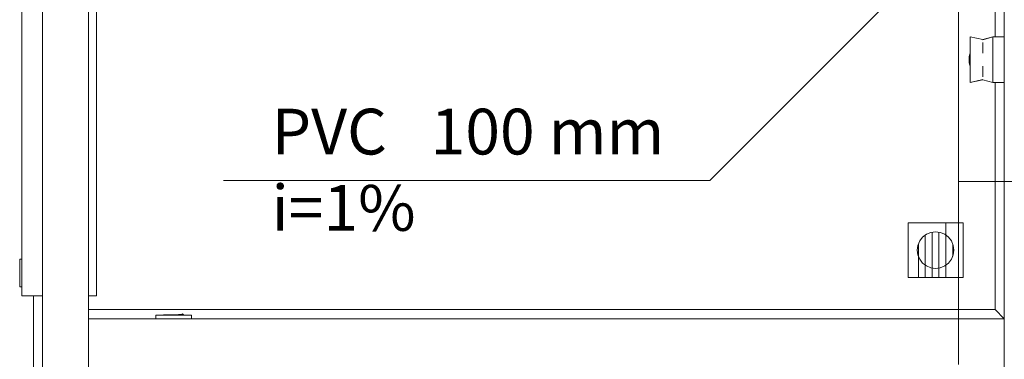
# Model space of a CAD drawing. Units: millimetres. Extents: x 2962 to 3082, y 640 to 1271.
# Drawn here: x 3023 to 3027, y 847 to 849 of the extents above; entities that cross this region are included whole.
import ezdxf

# ---------------------------------------------------------------- set-up
doc = ezdxf.new("R2010")
doc.units = ezdxf.units.MM
doc.linetypes.add('NULL', pattern=[0])
for name, color, linetype, lineweight in [('IFC-Elemento construtivo genérico-Contorno', 9, 'Continuous', 5), ('IFC-Parede padrão-Contorno', 9, 'Continuous', 5), ('IFC-Parte de elemento de construção-Contorno', 253, 'Continuous', 5), ('IFC-Pilar-Contorno', 83, 'Continuous', 5), ('IFC-Porta-Contorno', 9, 'Continuous', 5), ('IFC-Viga-Contorno', 9, 'Continuous', 5), ('TQ-Textos conduto', 7, 'Continuous', 9)]:
    doc.layers.add(name, color=color, linetype=linetype, lineweight=lineweight)
doc.styles.add('Arial', font='arial.ttf')

msp = doc.modelspace()

# ---------------------------------------------------------------- linework, layer by layer
at = {"layer": 'IFC-Elemento construtivo genérico-Contorno', "lineweight": 5}
for p, q in [((3027.1278, 848.7164), (3027.1279, 848.7118)), ((3027.1278, 848.7164), (3027.1835, 848.7043)), ((3027.1278, 848.7129), (3027.1278, 848.7158)), ((3027.1278, 848.7129), (3027.1279, 848.7118)), ((3027.1278, 848.7125), (3027.1279, 848.7117)), ((3027.1279, 848.712), (3027.1279, 848.7091)), ((3027.1279, 848.7028), (3027.1279, 848.7118)), ((3027.1279, 848.7028), (3027.1279, 848.7084)), ((3027.1279, 848.6966), (3027.1279, 848.7028)), ((3027.1835, 848.7035), (3027.2269, 848.7164)), ((3027.1835, 848.7043), (3027.2269, 848.7164)), ((3027.2269, 848.7118), (3027.2269, 848.7164)), ((3027.2269, 848.7164), (3027.2766, 848.7164)), ((3027.2269, 848.7028), (3027.2269, 848.7118)), ((3027.2269, 848.6966), (3027.2269, 848.7028)), ((3027.1279, 848.6966), (3027.1279, 848.6982)), ((3027.1279, 848.6884), (3027.1279, 848.6966)), ((3027.1279, 848.6884), (3027.1279, 848.6925)), ((3027.1279, 848.6785), (3027.1279, 848.6884)), ((3027.1279, 848.6785), (3027.1279, 848.6859)), ((3027.1279, 848.6544), (3027.1279, 848.6785)), ((3027.1279, 848.6544), (3027.1279, 848.6635)), ((3027.1835, 848.6879), (3027.1835, 848.692)), ((3027.1835, 848.6866), (3027.1835, 848.6879)), ((3027.1835, 848.6829), (3027.1835, 848.6866)), ((3027.1835, 848.6793), (3027.1835, 848.6829)), ((3027.1835, 848.6772), (3027.1835, 848.6793)), ((3027.1835, 848.6707), (3027.1835, 848.6772)), ((3027.1835, 848.6577), (3027.1835, 848.6707)), ((3027.1835, 848.6442), (3027.1835, 848.6577)), ((3027.2269, 848.6884), (3027.2269, 848.6966)), ((3027.2269, 848.6785), (3027.2269, 848.6884)), ((3027.2269, 848.6544), (3027.2269, 848.6785)), ((3027.1234, 848.6297), (3027.1264, 848.6406)), ((3027.1234, 848.6279), (3027.1234, 848.6297)), ((3027.1234, 848.6279), (3027.1234, 848.6284)), ((3027.1234, 848.623), (3027.1234, 848.6279)), ((3027.1234, 848.623), (3027.1234, 848.6254)), ((3027.1234, 848.6163), (3027.1234, 848.623)), ((3027.1234, 848.6163), (3027.1234, 848.6213)), ((3027.1234, 848.6096), (3027.1234, 848.6163)), ((3027.1234, 848.6112), (3027.1234, 848.6163)), ((3027.1264, 848.6406), (3027.1274, 848.6443)), ((3027.1274, 848.6443), (3027.1279, 848.6453)), ((3027.1279, 848.6292), (3027.1279, 848.6544)), ((3027.1279, 848.6323), (3027.1279, 848.6481)), ((3027.1279, 848.6292), (3027.1279, 848.6323)), ((3027.1279, 848.6035), (3027.1279, 848.6292)), ((3027.2269, 848.6292), (3027.2269, 848.6544)), ((3027.2269, 848.6035), (3027.2269, 848.6292)), ((3027.1234, 848.6047), (3027.1234, 848.6096)), ((3027.1234, 848.6071), (3027.1234, 848.6096)), ((3027.1234, 848.6029), (3027.1234, 848.6047)), ((3027.1234, 848.6042), (3027.1234, 848.6047)), ((3027.1234, 848.6029), (3027.1264, 848.5919)), ((3027.1264, 848.5919), (3027.1274, 848.5883)), ((3027.1274, 848.5883), (3027.1279, 848.5873)), ((3027.1279, 848.5783), (3027.1279, 848.6035)), ((3027.1279, 848.6004), (3027.1279, 848.6035)), ((3027.1279, 848.5846), (3027.1279, 848.6004)), ((3027.1279, 848.5542), (3027.1279, 848.5783)), ((3027.1279, 848.5693), (3027.1279, 848.5783)), ((3027.1836, 848.575), (3027.1836, 848.5885)), ((3027.1836, 848.562), (3027.1836, 848.575)), ((3027.2269, 848.5783), (3027.2269, 848.6035)), ((3027.2269, 848.5542), (3027.2269, 848.5783)), ((3027.1279, 848.5444), (3027.1279, 848.5542)), ((3027.1279, 848.5468), (3027.1279, 848.5542)), ((3027.1279, 848.5361), (3027.1279, 848.5444)), ((3027.1279, 848.5402), (3027.1279, 848.5444)), ((3027.1279, 848.5299), (3027.1279, 848.5361)), ((3027.1279, 848.5346), (3027.1279, 848.5361)), ((3027.1279, 848.5209), (3027.1279, 848.5299)), ((3027.1279, 848.5243), (3027.1279, 848.5299)), ((3027.1279, 848.5164), (3027.1836, 848.5291)), ((3027.1279, 848.5164), (3027.1836, 848.5283)), ((3027.1836, 848.5555), (3027.1836, 848.562)), ((3027.1836, 848.5533), (3027.1836, 848.5555)), ((3027.1836, 848.5497), (3027.1836, 848.5533)), ((3027.1836, 848.5461), (3027.1836, 848.5497)), ((3027.1836, 848.5448), (3027.1836, 848.5461)), ((3027.1836, 848.5407), (3027.1836, 848.5448)), ((3027.1836, 848.5283), (3027.2269, 848.5164)), ((3027.2269, 848.5444), (3027.2269, 848.5542)), ((3027.2269, 848.5361), (3027.2269, 848.5444)), ((3027.2269, 848.5299), (3027.2269, 848.5361)), ((3027.2269, 848.5209), (3027.2269, 848.5299)), ((3027.1279, 848.5164), (3027.1279, 848.5209)), ((3027.1279, 848.5198), (3027.1279, 848.5209)), ((3027.1279, 848.5169), (3027.1279, 848.5198)), ((3027.2269, 848.5164), (3027.2269, 848.5209)), ((3027.2269, 848.5164), (3027.2766, 848.5164)), ((3026.8568, 847.6638), (3026.8568, 847.9038)), ((3026.8568, 847.9038), (3027.0968, 847.9038)), ((3027.0218, 847.6638), (3027.0218, 847.9038)), ((3027.0968, 847.6638), (3027.0968, 847.9038)), ((3026.9075, 847.8238), (3026.9202, 847.8404)), ((3026.9202, 847.8404), (3026.9368, 847.8531)), ((3026.9318, 847.6638), (3026.9318, 847.8492)), ((3026.9368, 847.8531), (3026.9561, 847.8611)), ((3026.9561, 847.8611), (3026.9768, 847.8638)), ((3026.9618, 847.6638), (3026.9618, 847.8618)), ((3026.9768, 847.8638), (3026.9975, 847.8611)), ((3026.9918, 847.6638), (3026.9918, 847.8618)), ((3026.9975, 847.8611), (3027.0168, 847.8531)), ((3027.0168, 847.8531), (3027.0333, 847.8404)), ((3027.0333, 847.8404), (3027.0461, 847.8238)), ((3026.8968, 847.7838), (3026.8995, 847.8045)), ((3026.8995, 847.8045), (3026.9075, 847.8238)), ((3026.9018, 847.6638), (3026.9018, 847.81)), ((3027.0461, 847.8238), (3027.054, 847.8045)), ((3027.0518, 847.7576), (3027.0518, 847.81)), ((3027.054, 847.8045), (3027.0568, 847.7838)), ((3026.8968, 847.7838), (3026.8995, 847.7631)), ((3026.8995, 847.7631), (3026.9075, 847.7438)), ((3027.0461, 847.7438), (3027.054, 847.7631)), ((3027.054, 847.7631), (3027.0568, 847.7838)), ((3026.9075, 847.7438), (3026.9202, 847.7272)), ((3026.9202, 847.7272), (3026.9368, 847.7145)), ((3026.9368, 847.7145), (3026.9561, 847.7065)), ((3026.9975, 847.7065), (3027.0168, 847.7145)), ((3027.0168, 847.7145), (3027.0333, 847.7272)), ((3027.0333, 847.7272), (3027.0461, 847.7438)), ((3026.9561, 847.7065), (3026.9768, 847.7038)), ((3026.9768, 847.7038), (3026.9975, 847.7065)), ((3026.8568, 847.6638), (3027.0968, 847.6638)), ((3027.0518, 847.6638), (3027.0518, 847.6638)), ((3023.5711, 847.4998), (3023.7271, 847.4998)), ((3023.5711, 847.4838), (3023.5711, 847.4998)), ((3023.6041, 847.4998), (3023.6041, 847.5014)), ((3023.6041, 847.5014), (3023.6941, 847.5014)), ((3023.6491, 847.5014), (3023.6911, 847.5044)), ((3023.6859, 847.5046), (3023.6861, 847.5049)), ((3023.6859, 847.5046), (3023.686, 847.5048)), ((3023.6859, 847.5041), (3023.6859, 847.5046)), ((3023.6859, 847.5041), (3023.6878, 847.5046)), ((3023.6859, 847.5044), (3023.6859, 847.5046)), ((3023.6859, 847.5041), (3023.6879, 847.5045)), ((3023.6859, 847.5041), (3023.6859, 847.5044)), ((3023.686, 847.5048), (3023.6861, 847.5049)), ((3023.6861, 847.5049), (3023.6864, 847.5051)), ((3023.6861, 847.5049), (3023.6862, 847.505)), ((3023.6862, 847.505), (3023.6864, 847.5051)), ((3023.6864, 847.5051), (3023.6867, 847.5053)), ((3023.6864, 847.5051), (3023.6865, 847.5052)), ((3023.6865, 847.5052), (3023.6867, 847.5053)), ((3023.6867, 847.5053), (3023.6871, 847.5053)), ((3023.6867, 847.5053), (3023.6869, 847.5053)), ((3023.6869, 847.5053), (3023.6871, 847.5053)), ((3023.6871, 847.5053), (3023.6874, 847.5052)), ((3023.6871, 847.5053), (3023.6872, 847.5052)), ((3023.6872, 847.5052), (3023.6874, 847.5052)), ((3023.6874, 847.5052), (3023.6877, 847.5049)), ((3023.6877, 847.5049), (3023.6878, 847.5046)), ((3023.6877, 847.5049), (3023.6878, 847.5048)), ((3023.6878, 847.5048), (3023.6878, 847.5046)), ((3023.6878, 847.5046), (3023.6879, 847.5045)), ((3023.6911, 847.5014), (3023.6911, 847.5044)), ((3023.6941, 847.4998), (3023.6941, 847.5014)), ((3023.7271, 847.4838), (3023.7271, 847.4998))]:
    msp.add_line(p, q, dxfattribs=at)
at = {"layer": 'IFC-Parede padrão-Contorno', "lineweight": 5}
for p, q in [((3027.2766, 843.1935), (3027.2766, 850.9017)), ((3023.2766, 847.8197), (3023.2766, 849.7697)), ((3023.0766, 847.0767), (3023.0766, 849.0267)), ((3023.2766, 847.4483), (3023.2766, 847.8197)), ((3023.2766, 847.4838), (3024.1889, 847.4838)), ((3023.2766, 847.3294), (3023.2766, 847.4838)), ((3024.1889, 847.4838), (3026.4243, 847.4838)), ((3026.4243, 847.4838), (3027.2766, 847.4838)), ((3023.2766, 845.4983), (3023.2766, 847.4483))]:
    msp.add_line(p, q, dxfattribs=at)
at = {"layer": 'IFC-Parte de elemento de construção-Contorno', "lineweight": 5}
for p, q in [((3027.2368, 848.7164), (3027.2368, 848.8588)), ((3027.2368, 847.5238), (3027.2368, 848.5164)), ((3023.0366, 847.1838), (3023.0366, 847.5838)), ((3023.2766, 847.5238), (3027.2368, 847.5238)), ((3027.2368, 847.5238), (3027.2766, 847.484)), ((3023.9496, 847.4838), (3025.1869, 847.4838))]:
    msp.add_line(p, q, dxfattribs=at)
at = {"layer": 'IFC-Pilar-Contorno', "lineweight": 5}
for p, q in [((3027.0767, 848.0837), (3027.4767, 848.0837)), ((3027.0767, 847.6037), (3027.0767, 848.0837)), ((3027.0767, 848.0837), (3027.2367, 848.0837)), ((3027.2367, 848.0837), (3027.4767, 848.0837)), ((3027.0767, 847.2837), (3027.0767, 847.6037))]:
    msp.add_line(p, q, dxfattribs=at)
at = {"layer": 'IFC-Porta-Contorno', "lineweight": 5}
for p, q in [((3022.9866, 847.5838), (3022.9866, 851.7838)), ((3023.0766, 847.9522), (3023.0766, 850.1405)), ((3023.3126, 847.5838), (3023.3126, 849.6838)), ((3022.9766, 847.6238), (3022.9766, 847.7438)), ((3022.9766, 847.7438), (3022.9866, 847.7438)), ((3022.9766, 847.6238), (3022.9866, 847.6238)), ((3022.9866, 847.5838), (3023.0766, 847.5838)), ((3023.2766, 847.5838), (3023.3126, 847.5838))]:
    msp.add_line(p, q, dxfattribs=at)
at = {"layer": 'IFC-Viga-Contorno', "lineweight": 5}
for q in [(3027.0765, 853.8877), (3027.4765, 848.0837)]:
    msp.add_line((3027.0765, 848.0837), q, dxfattribs=at)
at = {"layer": 'TQ-Textos conduto'}
msp.add_lwpolyline([(3027.7907, 849.8887), (3025.9907, 848.0887), (3023.8668, 848.0887)], dxfattribs=at)

# ---------------------------------------------------------------- texts
at = {"layer": 'TQ-Textos conduto', "linetype": 'NULL', "char_height": 0.2, "attachment_point": 7, "line_spacing_factor": 0.6, "style": 'Arial'}
for s, insert, width in [('PVC', (3024.0768, 848.1394), 1.14939), ('100 mm', (3024.7715, 848.1394), 2.018293), ('i=1%', (3024.0768, 847.806), 1.257927)]:
    msp.add_mtext(s, dxfattribs=dict(at, insert=insert, width=width))

doc.saveas('drawing.dxf')
